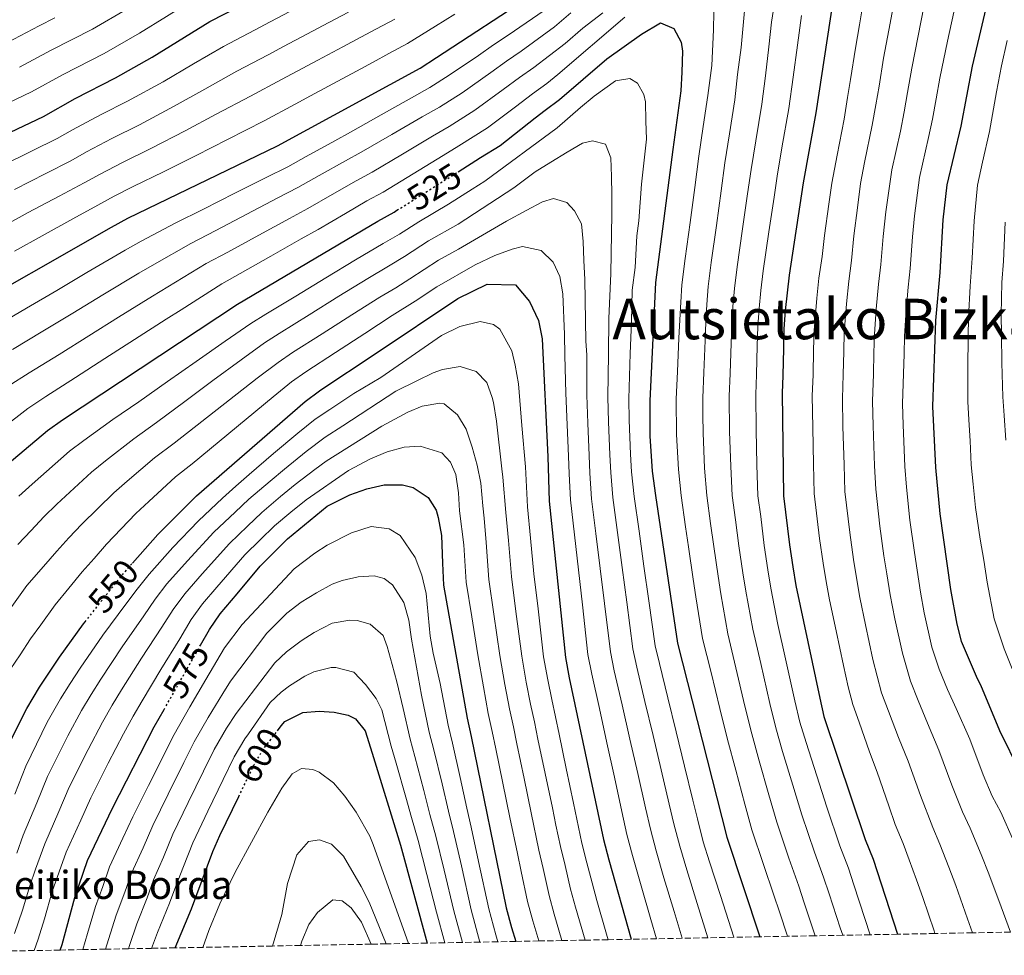
# Model space of a CAD drawing. Units: metres. Extents: x 626883 to 630311, y 4785139 to 4787517.
# Drawn here: x 629414 to 629694, y 4785185 to 4785451 of the extents above; entities that cross this region are included whole.
import ezdxf
from ezdxf.enums import TextEntityAlignment as Align

# ---------------------------------------------------------------- set-up
doc = ezdxf.new("R2010")
doc.units = ezdxf.units.M
doc.header["$MEASUREMENT"] = 0
doc.linetypes.add('DGN Style 3', pattern=[2.435891, 1.739922, -0.695969])
doc.linetypes.add('DGN Style 5', pattern=[1.217945, 0.521977, -0.695969])
for name, color, linetype, lineweight in [('Cota de curva de nivel directora', 7, 'Continuous', 0), ('Curva de nivel directora', 30, 'Continuous', 30), ('Curva de nivel directora no vista', 30, 'DGN Style 5', 30), ('Curva de nivel intermedia', 30, 'Continuous', 0), ('Texto de Borda', 7, 'Continuous', 0), ('Texto de Área (paraje) menor', 7, 'Continuous', 0), ('Zona arbolada', 92, 'DGN Style 3', 0)]:
    doc.layers.add(name, color=color, linetype=linetype, lineweight=lineweight)
doc.styles.add('Style-Arial', font='arial.ttf')

msp = doc.modelspace()

# ---------------------------------------------------------------- linework, layer by layer
at = {"layer": 'Curva de nivel directora', "color": 30, "linetype": 'Continuous', "lineweight": 30, "flags": 128}
for points, elevation in [([(629393.89, 4785365.58), (629440.14, 4785391.91), (629444.8, 4785394.45), (629487.38, 4785415.06), (629527.96, 4785437.14), (629532.6, 4785440.14), (629560.18, 4785458.28), (629569.28, 4785466.1), (629580.93, 4785475.49), (629585.1, 4785479.24), (629605.49, 4785500.81), (629609.15, 4785505.36), (629619.1, 4785516.51)], 500), ([(629650.97, 4785493.57), (629640.47, 4785424.4), (629636.82, 4785404.57), (629632.86, 4785378.3), (629631.73, 4785368.23), (629631.39, 4785363.05), (629631.21, 4785357.42), (629631.09, 4785349.81), (629630.9, 4785344.78), (629631.27, 4785315.58), (629632.96, 4785301.62), (629633.86, 4785295.4), (629634.75, 4785290.1), (629641.57, 4785258), (629642.76, 4785252.85), (629654.52, 4785217.82), (629656.78, 4785212.25), (629663.72, 4785190.92)], 500), ([(629695.06, 4785480.79), (629684.9, 4785437.75), (629681.68, 4785420.61), (629677.69, 4785403.97), (629676.57, 4785394.04), (629675.68, 4785379.01), (629674.44, 4785365.43), (629673.67, 4785340.97), (629674.47, 4785323.64), (629675.74, 4785310.42), (629678.77, 4785288.91), (629680.56, 4785279.07), (629681.82, 4785274.21), (629686.32, 4785263.61), (629687.26, 4785261.78), (629692.67, 4785248.88), (629698.48, 4785237.08)], 475), ([(629400.17, 4785413.68), (629420.79, 4785423.44), (629429.77, 4785428.5), (629441.23, 4785434.41), (629451.74, 4785440.28), (629468.09, 4785450.4), (629489.59, 4785461.54)], 475), ([(629538.73, 4785407.68), (629545.12, 4785411.7), (629550.65, 4785415.18), (629560.67, 4785423), (629563.51, 4785425.21), (629567.54, 4785428.19), (629580.97, 4785439.76), (629590.85, 4785446.84), (629596.25, 4785450.01), (629600.09, 4785448.42), (629602.16, 4785444.51), (629602.53, 4785441.94), (629602.36, 4785436), (629602.03, 4785430.66), (629599.8, 4785414.01), (629594.85, 4785376.16), (629593.19, 4785342.56), (629593.28, 4785332.55), (629593.9, 4785322.55), (629594.82, 4785315.69), (629601.12, 4785273.69), (629615.17, 4785218.48), (629624.56, 4785190.18)], 525), ([(629346.4, 4785184.93), (629347.71, 4785196.54), (629350.61, 4785215.55), (629351.79, 4785220.59), (629355.5, 4785237.64), (629356.98, 4785242.85), (629362, 4785259.48), (629364.54, 4785264.63), (629370.13, 4785276.48), (629378.33, 4785290.21), (629388.55, 4785302.46), (629400.2, 4785315.21), (629408.62, 4785322.98), (629421.91, 4785334.12), (629426.17, 4785337.14), (629475.92, 4785370.09), (629515.85, 4785393.68), (629520.51, 4785396.22), (629521.32, 4785396.73)], 525), ([(629446.06, 4785296.44), (629453.35, 4785304.59), (629464.33, 4785315.51), (629495.21, 4785342.39), (629499.25, 4785345.38), (629499.42, 4785345.49), (629515.38, 4785356.15), (629538.65, 4785371.7), (629546.93, 4785375.69), (629555, 4785375.57), (629559.06, 4785370.8), (629561.62, 4785365.38), (629562.65, 4785360.23), (629564.26, 4785326.64), (629564.6, 4785314.08), (629569.28, 4785269.61), (629570.32, 4785263.85), (629580.06, 4785217.82), (629581.56, 4785212.07), (629587.89, 4785189.49)], 550), ([(629465.44, 4785273.08), (629467.97, 4785277.54), (629471.06, 4785282.02), (629475.88, 4785287.73), (629482.46, 4785295.52), (629490.19, 4785303.31), (629501.47, 4785312.62), (629507.94, 4785315.81), (629512.76, 4785317.52), (629517.68, 4785318.7), (629522.93, 4785318.67), (629525.92, 4785317.9), (629530.24, 4785315.11), (629532.45, 4785311.51), (629533.04, 4785309.39), (629533.99, 4785304.24), (629534.28, 4785296.41), (629534.6, 4785290.2), (629541.25, 4785252.32), (629542.44, 4785247.17), (629552.39, 4785198.41), (629553.89, 4785192.81), (629555.08, 4785188.87)], 575), ([(629388.66, 4785185.73), (629388.86, 4785186.38), (629409.61, 4785241.73), (629411.6, 4785246.32), (629416.1, 4785255.13), (629419.66, 4785261.13), (629425.36, 4785269.65), (629432.21, 4785279.17), (629432.63, 4785279.72)], 550), ([(629425.49, 4785186.42), (629426.06, 4785188.02), (629429.71, 4785201.34), (629433.28, 4785211.85), (629440.46, 4785226.73), (629452.29, 4785249.87), (629455.07, 4785254.77)], 575), ([(629487.38, 4785248.78), (629488.43, 4785250.14), (629489.41, 4785251.4), (629494.53, 4785253.96), (629499.24, 4785254.37), (629503.5, 4785254.01), (629507.43, 4785253.2), (629507.48, 4785253.19), (629509.48, 4785252.17), (629512.3, 4785248.74), (629514.27, 4785242.39), (629522.33, 4785216.26), (629529.89, 4785188.4)], 600), ([(629458.28, 4785187.04), (629462.93, 4785198.12), (629468.97, 4785214.42), (629470.98, 4785218.99), (629476.31, 4785230.04)], 600)]:
    msp.add_lwpolyline(points, dxfattribs=dict(at, elevation=elevation))
at = {"layer": 'Curva de nivel directora no vista', "color": 30, "linetype": 'DGN Style 5', "lineweight": 30, "flags": 128}
for points, elevation in [([(629521.32, 4785396.73), (629538.73, 4785407.68)], 525), ([(629432.63, 4785279.72), (629439.13, 4785288.02), (629445.8, 4785296.15), (629446.06, 4785296.44)], 550), ([(629455.07, 4785254.77), (629464.84, 4785272.01), (629465.44, 4785273.08)], 575), ([(629476.31, 4785230.04), (629480.72, 4785239.18), (629483.27, 4785243.49), (629487.38, 4785248.78)], 600)]:
    msp.add_lwpolyline(points, dxfattribs=dict(at, elevation=elevation))
at = {"layer": 'Curva de nivel intermedia', "color": 30, "linetype": 'Continuous', "lineweight": 0, "flags": 128}
for points, elevation in [([(629515.27, 4785496.53), (629507.8, 4785491.51), (629501.87, 4785488.27), (629497.48, 4785485.51), (629491.76, 4785481.45), (629486.17, 4785478.36), (629480.37, 4785475.03), (629473.71, 4785471.25), (629468.59, 4785468.12), (629461.35, 4785463.87), (629456.02, 4785461.1), (629451.28, 4785458.17), (629444.46, 4785453.93), (629434.77, 4785448.27), (629422.95, 4785442.27), (629413.98, 4785437.46)], 465), ([(629484.98, 4785468.29), (629476.38, 4785463.42), (629473.65, 4785461.76), (629469.16, 4785459.43), (629462.06, 4785455.75), (629455.76, 4785451.86), (629448.1, 4785447.1), (629438, 4785441.34), (629426.36, 4785435.38), (629417.39, 4785430.45), (629410.84, 4785427.33)], 470), ([(629620.71, 4785459.75), (629619.19, 4785442.98), (629618.2, 4785435.3), (629617.4, 4785428.16), (629615.87, 4785418.51), (629614.61, 4785410.23), (629613.53, 4785402.3), (629612.15, 4785392.4), (629610.69, 4785381.88), (629609.83, 4785375.03), (629609.45, 4785369.99), (629609.17, 4785364.92), (629608.95, 4785359.67), (629608.6, 4785350.63), (629608.27, 4785343.45), (629608.32, 4785338.45), (629608.38, 4785333.44), (629608.8, 4785323.45), (629609.4, 4785315.65), (629610.53, 4785307.73), (629611.41, 4785301.16), (629612.66, 4785292.74), (629613.46, 4785287.65), (629615.4, 4785276.34), (629617.71, 4785266.61), (629620.26, 4785255.78), (629622.21, 4785247.91), (629624.33, 4785240.2), (629627.08, 4785230.59), (629629.39, 4785222.75), (629632.8, 4785212.52), (629635.59, 4785204.59), (629637.16, 4785199.85), (629640.24, 4785190.48)], 515), ([(629674.32, 4785191.12), (629674.06, 4785191.89), (629670.85, 4785201.36), (629669.09, 4785206.37), (629667, 4785212.03), (629665.24, 4785216.73), (629663.02, 4785222.11), (629661.25, 4785227.38), (629657.9, 4785237.02), (629655.75, 4785242.74), (629652.74, 4785251.21), (629650.96, 4785256.2), (629649.62, 4785261.24), (629648.32, 4785267.35), (629646.23, 4785277.14), (629644.38, 4785285.95), (629643.36, 4785291.19), (629642.52, 4785296.42), (629641.52, 4785303.38), (629640, 4785316.2), (629639.81, 4785324.56), (629639.6, 4785335.02), (629639.45, 4785344.02), (629639.66, 4785349.93), (629639.8, 4785357.02), (629639.97, 4785362.53), (629640.73, 4785371.75), (629641.33, 4785377.45), (629642.21, 4785383.63), (629642.92, 4785389.59), (629644.17, 4785398.5), (629644.99, 4785404.45), (629646.47, 4785412.44), (629648.48, 4785422.67), (629649.49, 4785428.76), (629650.31, 4785433.91), (629651.7, 4785442.8), (629652.85, 4785449.49), (629654.2, 4785457.49)], 495), ([(629408.61, 4785409.23), (629417.58, 4785413.64), (629424.66, 4785417.13), (629429.07, 4785419.6), (629437.23, 4785423.96), (629444.64, 4785427.72), (629454.85, 4785433.29), (629463.46, 4785438.37), (629471.95, 4785443.33), (629480.81, 4785447.96), (629485.24, 4785450.28), (629492.66, 4785454.16)], 480), ([(629628.74, 4785456.15), (629627.84, 4785450.22), (629627.09, 4785443.25), (629626.12, 4785434.94), (629625.09, 4785426.9), (629623.34, 4785416.5), (629622.01, 4785408.34), (629621.04, 4785401.41), (629619.63, 4785391.51), (629618.08, 4785380.69), (629617.32, 4785374.46), (629616.87, 4785369.41), (629616.57, 4785364.3), (629616.37, 4785358.92), (629616.1, 4785350.36), (629615.82, 4785343.89), (629615.93, 4785333.89), (629616.25, 4785323.89), (629616.69, 4785315.62), (629617.64, 4785308.69), (629618.59, 4785301.31), (629619.73, 4785293.63), (629620.56, 4785288.47), (629622.54, 4785277.66), (629624.78, 4785267.92), (629627.36, 4785256.52), (629629.06, 4785249.56), (629631, 4785242.84), (629633.9, 4785233.27), (629636.5, 4785224.88), (629640.04, 4785214.29)], 510), ([(629685, 4785191.33), (629683.61, 4785195.31), (629680.27, 4785204.73), (629678.3, 4785210), (629675.68, 4785216.57), (629673.7, 4785221.22), (629670.19, 4785230.34), (629666.68, 4785240.14), (629663.96, 4785246.84), (629661.14, 4785254.31), (629659.16, 4785259.55), (629656.7, 4785269.07), (629654.59, 4785278.85), (629652.98, 4785286.69), (629651.98, 4785292.28), (629651.17, 4785297.45), (629650.07, 4785305.14), (629648.74, 4785316.81), (629648.48, 4785324.33), (629648.17, 4785335.26), (629648.01, 4785343.26), (629648.24, 4785350.06), (629648.38, 4785356.63), (629648.55, 4785362), (629649.16, 4785370.17), (629649.81, 4785376.59), (629650.57, 4785382.48), (629651.26, 4785389.46), (629652.27, 4785397.39), (629653.17, 4785404.32), (629654.27, 4785410.32), (629656.49, 4785420.94), (629657.54, 4785426.72), (629658.43, 4785432.07), (629659.7, 4785439.97), (629661.18, 4785447.93), (629662.69, 4785456.01)], 490), ([(629695.77, 4785191.53), (629693.15, 4785198.73), (629689.69, 4785208.11), (629687.51, 4785213.63), (629684.35, 4785221.1), (629682.16, 4785225.71), (629679.13, 4785233.31), (629675.45, 4785243.26), (629672.18, 4785250.95), (629669.53, 4785257.41), (629667.37, 4785262.9), (629665.07, 4785270.78), (629662.94, 4785280.56), (629661.58, 4785287.43), (629660.6, 4785293.38), (629659.83, 4785298.47), (629658.63, 4785306.9), (629657.47, 4785317.43), (629657.14, 4785324.1), (629656.75, 4785335.5), (629656.56, 4785342.5), (629656.82, 4785350.19), (629656.96, 4785356.23), (629657.13, 4785361.48), (629657.59, 4785368.59), (629658.28, 4785375.74), (629658.94, 4785381.32), (629659.6, 4785389.32), (629660.37, 4785396.27), (629662.08, 4785408.2), (629664.5, 4785419.2), (629665.58, 4785424.68), (629666.55, 4785430.24), (629667.71, 4785437.14), (629669.52, 4785446.37), (629671.18, 4785454.54)], 485), ([(629407.3, 4785363.85), (629415.92, 4785368.91), (629424.54, 4785373.97), (629433.16, 4785379.03), (629444.02, 4785385.37), (629448.58, 4785387.95), (629458.23, 4785393.06), (629466.29, 4785397.05), (629475.21, 4785401.56), (629484.13, 4785406.06), (629490.26, 4785409.12), (629495.49, 4785412.05), (629503.62, 4785416.52), (629508.06, 4785418.94), (629516.78, 4785423.83), (629525.5, 4785428.72), (629530.7, 4785431.62), (629536.21, 4785435.15), (629544.47, 4785440.77), (629548.81, 4785443.75), (629552.96, 4785446.54), (629563.17, 4785453.57)], 505), ([(629409.09, 4785334.75), (629416.3, 4785340.41), (629421.45, 4785343.82), (629429.86, 4785349.22), (629438.27, 4785354.63), (629446.68, 4785360.04), (629455.64, 4785365.76), (629459.91, 4785368.48), (629471.5, 4785375.83), (629476.74, 4785378.74), (629485.43, 4785383.68), (629494.12, 4785388.62), (629498.88, 4785391.29), (629506.64, 4785395.84), (629512.79, 4785399.39), (629517.4, 4785401.9), (629525.92, 4785407.12), (629534.45, 4785412.33), (629538.93, 4785415.05), (629547.04, 4785420.17), (629555.02, 4785426.19), (629559.83, 4785429.85), (629563.9, 4785432.78), (629567.06, 4785435.34), (629586.09, 4785451.6)], 520), ([(629520.67, 4785451.11), (629515.48, 4785448.37), (629511.04, 4785445.98), (629505.88, 4785443.21), (629498.81, 4785439.39), (629492.9, 4785436.26), (629488.49, 4785433.9), (629479.67, 4785429.19), (629469.88, 4785424.03), (629461.08, 4785419.32), (629451.47, 4785414.35), (629443.26, 4785410.29), (629436.94, 4785407.03), (629432.4, 4785404.52), (629425.29, 4785400.74), (629416.46, 4785396.06), (629409.44, 4785392.24)], 490), ([(629410.58, 4785444.47), (629419.55, 4785449.16), (629424.01, 4785451.41)], 460), ([(629410.7, 4785346.7), (629416.73, 4785350.49), (629425.21, 4785355.78), (629433.69, 4785361.08), (629442.17, 4785366.37), (629451.77, 4785372.3), (629456.13, 4785374.97), (629467.07, 4785381.57), (629473.26, 4785384.84), (629482.02, 4785389.64), (629490.79, 4785394.43), (629496, 4785397.23), (629502.93, 4785401.24), (629509.73, 4785405.1), (629514.28, 4785407.58), (629522.88, 4785412.69), (629531.47, 4785417.79), (629536.18, 4785420.58), (629543.43, 4785425.16), (629551.5, 4785431.05), (629556.16, 4785434.48), (629560.25, 4785437.37), (629569.14, 4785444.14), (629574.17, 4785448.47), (629579.9, 4785452.88)], 515), ([(629412.02, 4785357.17), (629420.56, 4785362.35), (629429.11, 4785367.52), (629437.66, 4785372.7), (629447.89, 4785378.83), (629452.36, 4785381.46), (629462.65, 4785387.32), (629469.77, 4785390.95), (629478.62, 4785395.6), (629487.46, 4785400.25), (629493.13, 4785403.17), (629499.21, 4785406.64), (629506.67, 4785410.81), (629511.17, 4785413.26), (629519.83, 4785418.26), (629528.48, 4785423.26), (629533.44, 4785426.1), (629539.82, 4785430.16), (629547.99, 4785435.91), (629552.48, 4785439.11), (629556.6, 4785441.96), (629566.16, 4785448.86), (629570.77, 4785452.83)], 510), ([(629537.78, 4785452.45), (629532.31, 4785449.11), (629524.31, 4785444.12), (629519, 4785441.28), (629514.58, 4785438.89), (629509.81, 4785436.31), (629501.88, 4785432.01), (629496.73, 4785429.24), (629492.33, 4785426.87), (629483.53, 4785422.13), (629473.09, 4785416.86), (629464.19, 4785412.33), (629454.89, 4785407.67), (629446.28, 4785403.46), (629440.87, 4785400.74), (629436.27, 4785398.21), (629429.14, 4785394.29), (629420.38, 4785389.48), (629412.53, 4785385.09)], 495), ([(629507.5, 4785453.08), (629501.95, 4785450.12), (629495.73, 4785446.77), (629489.07, 4785443.27), (629484.65, 4785440.93), (629475.81, 4785436.26), (629466.67, 4785431.2), (629457.97, 4785426.3), (629448.06, 4785421.04), (629440.25, 4785417.12), (629433.01, 4785413.31), (629428.53, 4785410.82), (629421.43, 4785407.19), (629412.54, 4785402.65)], 485), ([(629611.46, 4785453.18), (629611.35, 4785448), (629610.83, 4785437.87), (629609.71, 4785429.41), (629608.4, 4785420.52), (629607.2, 4785412.12), (629606.01, 4785403.2), (629604.68, 4785393.29), (629603.3, 4785383.07), (629602.34, 4785375.59), (629602.02, 4785370.58), (629601.76, 4785365.55), (629601.53, 4785360.42), (629601.11, 4785350.91), (629600.73, 4785343.01), (629600.83, 4785333), (629601.35, 4785323), (629602.11, 4785315.67), (629603.42, 4785306.76), (629604.23, 4785301.01), (629605.59, 4785291.85), (629606.36, 4785286.84), (629608.26, 4785275.01), (629610.65, 4785265.31), (629613.15, 4785255.05), (629615.37, 4785246.26), (629617.66, 4785237.56), (629620.27, 4785227.91), (629622.28, 4785220.61), (629625.56, 4785210.75), (629628.53, 4785202.04), (629630.1, 4785197.3), (629632.4, 4785190.33)], 520), ([(629636.4, 4785452.12), (629635.28, 4785443.69), (629634.04, 4785434.59), (629632.78, 4785425.65), (629630.81, 4785414.49), (629629.42, 4785406.45), (629628.56, 4785400.51), (629627.11, 4785390.62), (629625.47, 4785379.49), (629624.81, 4785373.9), (629624.3, 4785368.82), (629623.98, 4785363.68), (629623.79, 4785358.17), (629623.59, 4785350.08), (629623.36, 4785344.34), (629623.47, 4785334.34), (629623.7, 4785324.34), (629623.98, 4785315.6), (629624.76, 4785309.65), (629625.78, 4785301.47), (629626.8, 4785294.51), (629627.65, 4785289.28), (629629.68, 4785278.99), (629631.84, 4785269.23)], 505), ([(629679.67, 4785453.06), (629677.86, 4785444.81), (629675.71, 4785434.31), (629674.68, 4785428.4), (629673.63, 4785422.65), (629672.51, 4785417.47), (629669.89, 4785406.09), (629668.47, 4785395.16), (629667.94, 4785389.18), (629667.31, 4785380.16), (629666.75, 4785374.88), (629666.02, 4785367.01), (629665.71, 4785360.96), (629665.55, 4785355.83), (629665.39, 4785350.31), (629665.12, 4785341.74), (629665.32, 4785335.74), (629665.8, 4785323.87), (629666.21, 4785318.05), (629667.19, 4785308.66), (629668.48, 4785299.49), (629669.22, 4785294.47), (629670.17, 4785288.16), (629671.3, 4785282.27), (629673.44, 4785272.5), (629675.57, 4785266.26), (629677.92, 4785260.51), (629680.4, 4785255.06), (629684.23, 4785246.39), (629688.07, 4785236.27), (629690.62, 4785230.2), (629693.02, 4785225.64), (629696.72, 4785217.26)], 480), ([(629696.31, 4785266.33), (629693.99, 4785272.09), (629691.14, 4785280.62), (629689.18, 4785290.99), (629688.21, 4785297.29), (629687.23, 4785303.2), (629685.82, 4785312.28), (629685.18, 4785318.88), (629684.67, 4785324.33), (629684.32, 4785331.2), (629683.97, 4785337.19), (629683.65, 4785342.34), (629683.65, 4785351.89), (629683.78, 4785360.88), (629683.82, 4785366.26), (629684.31, 4785375.13), (629684.91, 4785383.15), (629685.45, 4785393.72), (629686.46, 4785403.85), (629687.86, 4785410.38), (629689.8, 4785419.16), (629691.83, 4785430.38), (629693.21, 4785437.79), (629694.88, 4785445.02)], 470), ([(629413.77, 4785315.43), (629417.53, 4785318.85), (629428.19, 4785328.21), (629432.31, 4785331.33), (629440.47, 4785337.23), (629447.89, 4785342.3), (629456.07, 4785348.03), (629464.25, 4785353.76), (629472.43, 4785359.49), (629479.78, 4785364.55), (629484.03, 4785367.18), (629492.58, 4785372.36), (629501.13, 4785377.54), (629509.53, 4785382.62), (629517.37, 4785387.25), (629522.03, 4785389.91), (629527.55, 4785393.47), (629535.98, 4785398.52), (629542.75, 4785402.78), (629546.27, 4785404.99), (629566.84, 4785420.15), (629573.55, 4785425.93), (629577.36, 4785429.22), (629583.5, 4785433.54), (629587.59, 4785434.25), (629589.75, 4785432.85), (629591.57, 4785429.62), (629592, 4785427.58), (629592.13, 4785422.1), (629592.25, 4785416.93), (629590.87, 4785404.12), (629590.13, 4785393.74), (629589.57, 4785389.5), (629589.05, 4785380.48), (629588.2, 4785374), (629588.01, 4785364.98), (629587.67, 4785355.99), (629587.23, 4785343.1), (629587.36, 4785337.1), (629587.72, 4785327.38), (629588, 4785322.37), (629588.78, 4785315.37), (629590.17, 4785305.47), (629591.57, 4785295.57), (629592.96, 4785285.67), (629594.75, 4785272.87), (629595.94, 4785267.85), (629598.33, 4785258.14), (629600.72, 4785248.43), (629603.11, 4785238.72), (629605.49, 4785229.01), (629606.77, 4785223.75), (629608.45, 4785217.2), (629610.25, 4785211.47), (629613.31, 4785201.96), (629616.37, 4785192.44), (629617.14, 4785190.04)], 530), ([(629413.54, 4785301.68), (629417.24, 4785305.72), (629420.9, 4785309.54), (629424.6, 4785313.18), (629434.48, 4785322.31), (629438.46, 4785325.53), (629446.44, 4785331.8), (629452.95, 4785336.43), (629460.97, 4785342.37), (629468.99, 4785348.3), (629477, 4785354.24), (629483.64, 4785359.01), (629487.83, 4785361.73), (629496.33, 4785367), (629504.82, 4785372.28), (629513.01, 4785377.35), (629518.88, 4785380.82), (629523.51, 4785383.57), (629530.33, 4785388.02), (629538.72, 4785392.81), (629554.53, 4785403.14), (629560.66, 4785407.7), (629565.09, 4785410.39), (629569.74, 4785413.23), (629574.09, 4785415.84), (629576.97, 4785416.52), (629580.64, 4785415.54), (629582.1, 4785411.62), (629582.38, 4785406.37), (629582.42, 4785401.13), (629582.47, 4785395.65), (629582.37, 4785390.02), (629582.18, 4785378.75), (629581.56, 4785365.96), (629581.47, 4785355.8), (629581.26, 4785343.64), (629581.48, 4785336.64), (629581.86, 4785327.19), (629582.1, 4785322.19), (629582.73, 4785315.05), (629584.04, 4785305.14), (629585.35, 4785295.22), (629586.65, 4785285.31), (629588.38, 4785272.06), (629589.54, 4785266.85), (629591.85, 4785257.12), (629594.15, 4785247.39), (629596.46, 4785237.66), (629598.77, 4785227.93), (629600.09, 4785222.27), (629601.73, 4785215.92), (629603.75, 4785209.22), (629606.72, 4785199.67), (629609.76, 4785189.9)], 535), ([(629411.77, 4785284.12), (629416.09, 4785290.05), (629420.79, 4785295.49), (629424.54, 4785299.82), (629428.03, 4785303.66), (629431.67, 4785307.5), (629440.77, 4785316.4), (629444.6, 4785319.72), (629452.4, 4785326.37), (629458, 4785330.55), (629465.86, 4785336.7), (629473.72, 4785342.84), (629481.58, 4785348.99), (629487.49, 4785353.47), (629491.64, 4785356.28), (629500.07, 4785361.64), (629508.5, 4785367.01), (629516.48, 4785372.08), (629520.98, 4785374.71), (629524.99, 4785377.23), (629533.1, 4785382.58), (629538.86, 4785385.7), (629552.45, 4785393.62), (629558.08, 4785396.72), (629562.67, 4785399.11), (629565.84, 4785400.09), (629569.67, 4785398.96), (629571.85, 4785396.58), (629573.76, 4785392.9), (629574.26, 4785387.89), (629574.46, 4785382.49), (629574.74, 4785377.02), (629575.07, 4785359.53), (629575.28, 4785355.61), (629575.3, 4785344.17), (629575.6, 4785336.18), (629575.99, 4785327.01), (629576.2, 4785322.01), (629576.69, 4785314.73), (629577.91, 4785304.8), (629579.13, 4785294.88), (629580.35, 4785284.96), (629582.01, 4785271.24), (629583.13, 4785265.85), (629585.36, 4785256.1), (629587.59, 4785246.35), (629589.82, 4785236.61), (629592.05, 4785226.86), (629593.42, 4785220.79), (629595.01, 4785214.64), (629597.25, 4785206.96), (629600.13, 4785197.39), (629602.42, 4785189.77)], 540), ([(629694.51, 4785331.42), (629694.03, 4785338.41), (629693.62, 4785343.7), (629693.33, 4785353.35), (629693.28, 4785361.33), (629693.19, 4785367.08), (629693.39, 4785376.23), (629693.84, 4785382.25), (629694.33, 4785393.39)], 465), ([(629411.34, 4785266.23), (629414.11, 4785270.39), (629417.09, 4785274.87), (629420.02, 4785278.92), (629424.15, 4785284.61), (629428.04, 4785289.3), (629431.83, 4785293.92), (629435.17, 4785297.77), (629438.74, 4785301.82), (629447.06, 4785310.5), (629450.75, 4785313.92), (629458.37, 4785320.94), (629463.05, 4785324.67), (629470.75, 4785331.03), (629478.45, 4785337.39), (629486.15, 4785343.74), (629491.35, 4785347.93), (629495.44, 4785350.83), (629503.82, 4785356.29), (629512.19, 4785361.75), (629519.96, 4785366.8), (629526.48, 4785370.89), (629532.68, 4785375.01), (629543.57, 4785381.27), (629549.13, 4785383.91), (629554.04, 4785385.7), (629556.99, 4785386.45), (629562.34, 4785385.28), (629565.76, 4785382.02), (629567.61, 4785377.87), (629568.48, 4785372.95), (629568.99, 4785361.42), (629569.09, 4785355.42), (629569.33, 4785344.71), (629569.72, 4785335.72), (629570.13, 4785326.83), (629570.3, 4785321.83), (629570.64, 4785314.4), (629571.78, 4785304.47), (629572.91, 4785294.54), (629574.04, 4785284.6), (629575.64, 4785270.43), (629576.73, 4785264.85), (629578.88, 4785255.09), (629581.03, 4785245.32), (629583.18, 4785235.55), (629585.32, 4785225.79), (629586.74, 4785219.3), (629588.28, 4785213.35), (629590.76, 4785204.7), (629593.55, 4785195.1), (629595.13, 4785189.63)], 545), ([(629412.65, 4785230.73), (629415.78, 4785238.73), (629421.88, 4785251.23), (629425.64, 4785257.81), (629428.41, 4785262.21), (629431.24, 4785266.57), (629437.71, 4785275.92), (629444.22, 4785284.74), (629447.43, 4785289.02), (629450.85, 4785293.32), (629457.53, 4785300.84), (629464.84, 4785308.42), (629471.68, 4785314.85), (629475.54, 4785318.32), (629479.33, 4785321.58), (629486.25, 4785327.55), (629493.13, 4785333.34), (629498.05, 4785337.32), (629502.19, 4785340.13), (629509.06, 4785344.66), (629516.71, 4785349.21), (629534.01, 4785361.1), (629539.2, 4785363.65), (629544.95, 4785365.08), (629548.77, 4785364.25), (629550.55, 4785362.92), (629553.97, 4785356.76), (629554.98, 4785352.68), (629555.93, 4785347.38), (629556.81, 4785335.51), (629557.87, 4785323.77), (629558.44, 4785312.46), (629559.33, 4785303.51), (629560.27, 4785293.39), (629561.45, 4785283.47), (629563.03, 4785269.79), (629564.22, 4785263.21), (629565.34, 4785257.63), (629566.4, 4785252.69), (629567.43, 4785247.8), (629569.48, 4785238.01), (629571.54, 4785228.22), (629573.93, 4785216.83), (629575.34, 4785211.26), (629576.81, 4785205.49), (629578.19, 4785200.52), (629580.92, 4785190.9), (629581.36, 4785189.37)], 555), ([(629413.21, 4785213.92), (629415.05, 4785219.04), (629418.9, 4785228.26), (629421.95, 4785235.73), (629427.67, 4785247.33), (629431.62, 4785254.49), (629434.38, 4785259.12), (629437.12, 4785263.48), (629443.2, 4785272.67), (629449.32, 4785281.46), (629452.57, 4785286.15), (629455.91, 4785290.5), (629461.72, 4785297.09), (629469.25, 4785305.19), (629475.26, 4785310.9), (629479.2, 4785314.57), (629485.28, 4785319.77), (629489.32, 4785323.18), (629495.53, 4785328.19), (629500.9, 4785332.24), (629505.92, 4785335.45), (629520.98, 4785345.31), (629527, 4785348.27), (629531.59, 4785350.5), (629534.23, 4785351.48), (629539.31, 4785352.35), (629543.83, 4785350.94), (629546.87, 4785347.81), (629548.41, 4785343.51), (629548.75, 4785342.07), (629549.63, 4785336.77), (629551.13, 4785323.2), (629551.47, 4785320.9), (629552.28, 4785310.85), (629553.01, 4785302.88), (629553.85, 4785292.6), (629555.17, 4785282.69), (629556.79, 4785269.97), (629558.11, 4785262.57), (629559.32, 4785256.3), (629560.41, 4785251.31), (629561.43, 4785246.41), (629563.47, 4785236.63), (629565.51, 4785226.84), (629566.53, 4785221.94), (629567.81, 4785215.84), (629569.11, 4785210.44), (629570.7, 4785203.72), (629572.11, 4785198.59), (629574.81, 4785189.24)], 560), ([(629568.25, 4785189.12), (629566.04, 4785196.67), (629564.6, 4785201.95), (629562.89, 4785209.62), (629561.68, 4785214.86), (629559.49, 4785225.45), (629557.46, 4785235.24), (629555.43, 4785245.03), (629554.42, 4785249.93), (629553.3, 4785254.97), (629552, 4785261.93), (629550.55, 4785270.15), (629548.89, 4785281.91), (629547.43, 4785291.8), (629546.69, 4785302.25), (629546.12, 4785309.23), (629545.71, 4785312.72), (629545.19, 4785319.18), (629544.16, 4785324.32), (629542.68, 4785329.39), (629541.03, 4785334.52), (629538.58, 4785338.58), (629534.78, 4785341.68), (629533.49, 4785341.88), (629528.48, 4785341.08), (629524.42, 4785339.31), (629517.05, 4785335.34), (629501.23, 4785325.39), (629497.93, 4785323.04), (629492.38, 4785318.8), (629488.21, 4785315.33), (629482.87, 4785310.81), (629478.83, 4785306.96), (629473.65, 4785301.97), (629465.91, 4785293.34), (629460.96, 4785287.67), (629457.7, 4785283.28), (629454.42, 4785278.18), (629448.7, 4785269.42), (629443, 4785260.39), (629440.35, 4785256.04), (629437.6, 4785251.17), (629433.45, 4785243.43), (629428.12, 4785232.73), (629425.14, 4785225.8), (629421.13, 4785216.65), (629418.55, 4785209.43), (629416.88, 4785204.72), (629414.78, 4785197.75), (629412.58, 4785191.11)], 565), ([(629418.15, 4785186.28), (629419.32, 4785189.56), (629421.08, 4785195.29), (629423.3, 4785203.03), (629425.28, 4785208.69), (629427.21, 4785214.25), (629431.38, 4785223.33), (629434.29, 4785229.73), (629439.23, 4785239.53), (629443.58, 4785247.86), (629446.32, 4785252.95), (629448.88, 4785257.31), (629454.19, 4785266.17), (629459.52, 4785274.9), (629462.83, 4785280.41), (629466.01, 4785284.85), (629470.1, 4785289.59), (629478.06, 4785298.75), (629482.41, 4785303.01), (629486.53, 4785307.06), (629491.14, 4785310.89), (629495.45, 4785314.43), (629507.58, 4785322.77), (629513.82, 4785326.11), (629518.56, 4785328.05), (629523.4, 4785329.38), (629527.96, 4785329.71), (629534.09, 4785327.8), (629536.59, 4785325.12), (629538.04, 4785321.58), (629538.84, 4785316.42), (629539.11, 4785311.25), (629540.37, 4785301.62), (629541.02, 4785291), (629542.61, 4785281.13), (629544.3, 4785270.33), (629545.9, 4785261.29), (629547.27, 4785253.65), (629548.43, 4785248.55), (629549.43, 4785243.65), (629551.45, 4785233.86), (629553.46, 4785224.06), (629555.56, 4785213.87), (629556.66, 4785208.8), (629558.49, 4785200.18), (629559.96, 4785194.74), (629561.39, 4785189.95), (629561.67, 4785189)], 570), ([(629431.99, 4785186.55), (629433.33, 4785191.13), (629435.58, 4785198.85), (629437.64, 4785204.48), (629439.56, 4785210.05), (629443.38, 4785218.19), (629446.16, 4785224.27), (629450.64, 4785233.21), (629452.89, 4785237.67), (629455.15, 4785242.13), (629457.98, 4785247.73), (629462.43, 4785255.55), (629466.99, 4785263.3), (629472.26, 4785272.31), (629477.31, 4785278.95), (629492.08, 4785294.81), (629497.99, 4785299.29), (629501.51, 4785301.5), (629508.43, 4785305.08), (629514.02, 4785306.88), (629519.06, 4785306.16), (629522.22, 4785304.26), (629526.47, 4785298.04), (629528.41, 4785292.99), (629529.67, 4785287.77), (629530.8, 4785275.62), (629531.65, 4785270.78), (629533.6, 4785262.21), (629535.86, 4785250.33), (629537.1, 4785245.26), (629539.29, 4785235.51), (629541.18, 4785226.72), (629542.41, 4785221.39), (629544.54, 4785211.62), (629547.42, 4785198.12), (629549.41, 4785190.76), (629550, 4785188.78)], 580), ([(629544.93, 4785188.68), (629542.46, 4785197.83), (629539.64, 4785210.37), (629537.39, 4785220.11), (629535.93, 4785225.86), (629534.14, 4785233.65), (629531.76, 4785243.35), (629530.46, 4785248.35), (629528.27, 4785258.84), (629525.49, 4785274.84), (629524.68, 4785280.22), (629523.27, 4785285.21), (629520.04, 4785290.23), (629517.71, 4785292.08), (629514.81, 4785292.77), (629510.32, 4785292.52), (629505.71, 4785291.5), (629502.91, 4785290.44), (629498.48, 4785287.98), (629494.06, 4785285.29), (629490.02, 4785282.16), (629484.29, 4785276.55), (629473.96, 4785262.84), (629471.82, 4785259.34), (629467.64, 4785252.54), (629463.66, 4785245.6), (629460.74, 4785239.72), (629456.26, 4785230.78), (629451.86, 4785221.8), (629449.14, 4785215.52), (629445.84, 4785208.24), (629443.96, 4785202.89), (629441.45, 4785196.36), (629439.28, 4785189.41), (629438.44, 4785186.67)], 585), ([(629444.94, 4785186.79), (629445.23, 4785187.7), (629447.32, 4785193.87), (629450.29, 4785201.3), (629452.11, 4785206.43), (629454.89, 4785212.84), (629457.56, 4785219.34), (629461.89, 4785228.35), (629466.32, 4785237.32), (629469.35, 4785243.46), (629472.85, 4785249.52), (629475.56, 4785253.68), (629486.63, 4785268.08), (629489.91, 4785271.2), (629494.1, 4785274.34), (629497.77, 4785276.71), (629502.88, 4785279.34), (629507.88, 4785280.21), (629510.02, 4785280.11), (629513.69, 4785279.05), (629517.42, 4785275.87), (629518.55, 4785272.7), (629519.97, 4785267.56), (629521.3, 4785262.72), (629523.13, 4785255.08), (629525.06, 4785246.36), (629526.42, 4785241.44), (629528.99, 4785231.78), (629530.67, 4785225), (629532.37, 4785218.82), (629534.74, 4785209.11), (629537.5, 4785197.54), (629539.92, 4785188.58)], 590), ([(629631.84, 4785269.23), (629634.47, 4785257.26), (629635.91, 4785251.2), (629637.68, 4785245.47), (629640.72, 4785235.95), (629643.61, 4785227.02), (629647.28, 4785216.06), (629649.72, 4785209.7), (629651.27, 4785204.94), (629654.4, 4785195.38), (629655.92, 4785190.78)], 505), ([(629451.52, 4785186.91), (629453.19, 4785191.38), (629456.61, 4785199.71), (629458.39, 4785204.62), (629460.65, 4785210.17), (629463.27, 4785216.88), (629467.52, 4785225.92), (629471.91, 4785234.91), (629475.03, 4785241.32), (629478.06, 4785246.5), (629479.07, 4785247.94), (629485.25, 4785256.83), (629488.38, 4785259.72), (629490.77, 4785261.52), (629495.12, 4785264.29), (629497.68, 4785265.49), (629502.59, 4785266.74), (629503.96, 4785266.77), (629509.01, 4785265.44), (629512.37, 4785261.95), (629515.43, 4785257.91), (629517.02, 4785254.75), (629519.67, 4785244.38), (629521.08, 4785239.53), (629523.84, 4785229.92), (629525.42, 4785224.14), (629527.35, 4785217.54), (629529.85, 4785207.86), (629532.53, 4785197.24), (629534.9, 4785188.49)], 595), ([(629466.12, 4785187.19), (629467.85, 4785192.02), (629470.99, 4785199.56), (629475.31, 4785208.58), (629484.59, 4785225.66), (629488.62, 4785232.45), (629491.49, 4785236.54), (629494.2, 4785238.06), (629497.4, 4785237.75), (629499.17, 4785237.03), (629503.27, 4785233.93), (629506.51, 4785230.13), (629509.68, 4785225.67), (629513.57, 4785218.82), (629514.55, 4785216.47), (629524.58, 4785188.3)], 605), ([(629485.89, 4785187.56), (629488.54, 4785196.54), (629490.16, 4785205.33), (629492.86, 4785213.53), (629496.13, 4785217.26), (629499.31, 4785217.79), (629502.69, 4785216.5), (629506.11, 4785213.15), (629511.17, 4785204.48), (629513.41, 4785200.04), (629518.28, 4785188.18)], 610), ([(629640.04, 4785214.29), (629642.66, 4785207.15), (629644.22, 4785202.39), (629647.37, 4785192.77), (629648.09, 4785190.63)], 510), ([(629493.92, 4785187.72), (629494.27, 4785188.91), (629496.21, 4785193.67), (629498.72, 4785197.08), (629503.05, 4785200.68), (629505.72, 4785200.44), (629508.27, 4785198.44), (629511.2, 4785194.38), (629513.95, 4785188.09)], 615)]:
    msp.add_lwpolyline(points, dxfattribs=dict(at, elevation=elevation))
at = {"layer": 'Zona arbolada', "color": 92, "linetype": 'DGN Style 3', "lineweight": 0}
msp.add_polyline3d([(629695.77, 4785191.53, 485), (629685, 4785191.33, 490), (629674.32, 4785191.12, 495), (629663.72, 4785190.92, 500), (629655.92, 4785190.78, 505), (629648.09, 4785190.63, 510), (629640.24, 4785190.48, 515), (629632.4, 4785190.33, 520), (629624.56, 4785190.18, 525), (629617.14, 4785190.04, 530), (629609.76, 4785189.9, 535), (629602.42, 4785189.77, 540), (629595.13, 4785189.63, 545), (629587.89, 4785189.49, 550), (629581.36, 4785189.37, 555), (629574.81, 4785189.24, 560), (629568.25, 4785189.12, 565), (629561.67, 4785189, 570), (629555.08, 4785188.87, 575), (629550, 4785188.78, 580), (629544.93, 4785188.68, 585), (629539.92, 4785188.58, 590), (629534.9, 4785188.49, 595), (629529.89, 4785188.4, 600), (629524.58, 4785188.3, 605), (629518.28, 4785188.18, 610), (629513.95, 4785188.09, 615), (629493.92, 4785187.72, 615), (629485.89, 4785187.56, 610), (629466.12, 4785187.19, 605), (629458.28, 4785187.04, 600), (629451.52, 4785186.91, 595), (629444.94, 4785186.79, 590), (629438.44, 4785186.67, 585), (629431.99, 4785186.55, 580), (629425.49, 4785186.42, 575), (629418.15, 4785186.28, 570), (629410.79, 4785186.15, 565)], dxfattribs=at)

# ---------------------------------------------------------------- texts
at = {"layer": 'Cota de curva de nivel directora', "color": 7, "linetype": 'Continuous', "lineweight": 0, "style": 'Style-Arial'}
for s, rotation, p in [('525', 32, (629531.91, 4785403.39, 525)), ('550', 50, (629440.66, 4785289.85, 550)), ('575', 60, (629461.36, 4785265.85, 575)), ('600', 59, (629482.25, 4785241.73, 600))]:
    msp.add_text(s, height=7, rotation=rotation, dxfattribs=at).set_placement(p, align=Align.MIDDLE_CENTER)
at = {"layer": 'Texto de Borda', "color": 7, "linetype": 'Continuous', "lineweight": 0, "style": 'Style-Arial'}
msp.add_text('Pierreseneko Beheitiko Borda', height=8, dxfattribs=at).set_placement((629323.1, 4785200.95, 515.15))
at = {"layer": 'Texto de Área (paraje) menor', "color": 7, "linetype": 'Continuous', "lineweight": 0, "style": 'Style-Arial'}
msp.add_text('Autsietako Bizkarra', height=11.5, dxfattribs=at).set_placement((629653.75, 4785365.83, 512.11), align=Align.MIDDLE_CENTER)

doc.saveas('drawing.dxf')
